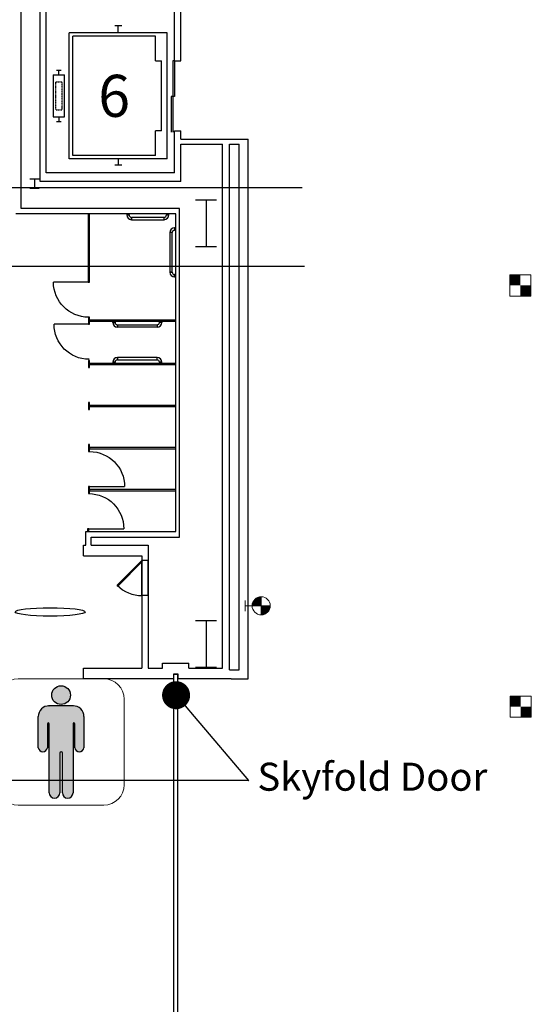
# Model space of a CAD drawing. Extents: x -18 to 6639, y -1400 to 4260.
# Drawn here: x 5088 to 5530, y 2755 to 3598 of the extents above; entities that cross this region are included whole.
import ezdxf
from ezdxf import colors
from ezdxf.entities.mleader import LeaderData, LeaderLine
from ezdxf.math import Vec2, Vec3

# ---------------------------------------------------------------- set-up
doc = ezdxf.new("R2010")
doc.units = 0
doc.header["$MEASUREMENT"] = 0
doc.linetypes.add('HIDDEN2', pattern=[0.1875, 0.125, -0.0625])
doc.layers.get('0').update_dxf_attribs({"linetype": 'CONTINUOUS'})
for name, color, linetype in [('MC-A.Airwall', 7, 'CONTINUOUS'), ('MC-BLDG Shell', 7, 'CONTINUOUS'), ('MC-Sign Way', 7, 'CONTINUOUS')]:
    doc.layers.add(name, color=color, linetype=linetype)
doc.layers.add('MC-U-Flrports', color=7, linetype='CONTINUOUS', lineweight=0)
doc.layers.add('MC-U-Wall Power', color=7, linetype='CONTINUOUS', lineweight=0)
doc.styles.add('moscone', font='GOTHIC.TTF', dxfattribs={"height": 12})
doc.styles.get("Standard").update_dxf_attribs({"font": 'arial.ttf', "height": 24})

# ---------------------------------------------------------------- blocks, each defined once
blk = doc.blocks.new('B1')
h = blk.add_hatch(color=252)
h.paths.add_polyline_path([(-8.02, 94.13, 1), (8.02, 94.13, 1)])
h.paths.add_polyline_path([(-10.24, 45.69), (-10.24, 10.44, 1), (-1.14, 10.44), (-1.14, 44.56, -1), (1.14, 44.56), (1.14, 10.44, 1), (10.24, 10.44), (10.24, 45.69), (10.24, 69.58, -1), (11.66, 69.58), (11.66, 49.11, 0.857143), (19.62, 49.11), (19.62, 75.83, 0.423061), (10.24, 84.93), (-10.79, 84.93, 0.405421), (-19.62, 75.83), (-19.62, 49.11, 0.857143), (-11.66, 49.11), (-11.66, 69.58, -1), (-10.24, 69.58)])
at = {"lineweight": 0, "ltscale": 36}
for p, q in [((36.66, 108.05), (-36.66, 108.05)), ((-54.03, 90.68), (-54.03, 17.37)), ((54.03, 17.37), (54.03, 90.68)), ((-36.66, 0), (36.66, 0))]:
    blk.add_line(p, q, dxfattribs=at)
at = {"color": 252}
for p, q in [((10.24, 84.93), (-10.79, 84.93)), ((-10.52, 84.93), (-10.24, 84.93)), ((10.52, 84.93), (10.24, 84.93)), ((-19.62, 49.11), (-19.62, 75.83)), ((-11.66, 69.58), (-11.66, 49.11)), ((-10.24, 45.69), (-10.24, 69.58)), ((10.24, 69.58), (10.24, 45.69)), ((11.66, 49.11), (11.66, 69.58)), ((19.62, 75.83), (19.62, 49.11)), ((-10.24, 10.44), (-10.24, 45.69)), ((-1.14, 44.56), (-1.14, 10.44)), ((1.14, 10.44), (1.14, 44.56)), ((10.24, 45.69), (10.24, 10.44))]:
    blk.add_line(p, q, dxfattribs=at)
blk.add_circle((0, 94.13), 8.02, dxfattribs=at)
at = {"lineweight": 0, "ltscale": 36}
for centre, start, end in [((-36.66, 90.68), 90, 180), ((36.66, 90.68), 0, 90), ((-36.66, 17.37), 180, 270), ((36.66, 17.37), 270, 0)]:
    blk.add_arc(centre, 17.37, start, end, dxfattribs=at)
at = {"color": 252}
for centre, radius, start, end in [((-10.51, 75.83), 9.11, 88.25596, 179.98123), ((10.51, 75.83), 9.11, 0.01877, 91.74404), ((-10.95, 69.58), 0.711, 0, 180), ((10.95, 69.58), 0.711, 0, 180), ((-15.64, 49.72), 4.03, 188.79741, 351.20259), ((0, 44.56), 1.14, 0, 180), ((15.64, 49.72), 4.03, 188.79741, 351.20259), ((-5.69, 10.44), 4.55, 180, 0), ((5.69, 10.44), 4.55, 180, 0)]:
    blk.add_arc(centre, radius, start, end, dxfattribs=at)
blk = doc.blocks.new('MC-W-L3-Bldg Shell')
for p, q in [((5110.5, 3466.4), (5110.5, 3740.4)), ((5105.25, 3459.15), (5105.25, 3649.15)), ((5220.5, 3562.4), (5220.5, 3644.4)), ((5225.75, 3562.4), (5225.75, 3644.4)), ((5089.12, 3436.03), (5089.12, 3628.03)), ((5175.25, 3592.4), (5169.25, 3592.4)), ((5172.25, 3586.4), (5172.25, 3592.4)), ((5214.25, 3586.4), (5130.25, 3586.4)), ((5130.25, 3478.4), (5130.25, 3586.4)), ((5204.25, 3583.4), (5133.25, 3583.4)), ((5133.25, 3481.4), (5133.25, 3583.4)), ((5204.25, 3562.4), (5204.25, 3583.4)), ((5214.25, 3478.4), (5214.25, 3586.4)), ((5204.25, 3562.4), (5209.25, 3562.4)), ((5209.25, 3502.4), (5209.25, 3562.4)), ((5219, 3562.4), (5219, 3501.4)), ((5220.5, 3562.4), (5219, 3562.4)), ((5220.5, 3562.4), (5220.5, 3531.9)), ((5220.5, 3562.4), (5225.75, 3562.4)), ((5116.5, 3550.4), (5126.25, 3550.4)), ((5116.5, 3550.4), (5116.5, 3514.4)), ((5119.37, 3554.4), (5123.37, 3554.4)), ((5121.37, 3550.4), (5121.37, 3554.4)), ((5126.25, 3514.4), (5126.25, 3550.4)), ((5217.5, 3531.9), (5217.5, 3501.4)), ((5220.5, 3531.9), (5217.5, 3531.9)), ((5116.5, 3514.4), (5126.25, 3514.4)), ((5121.37, 3514.4), (5121.37, 3510.4)), ((5119.37, 3510.4), (5123.37, 3510.4)), ((5209.25, 3502.4), (5204.25, 3502.4)), ((5204.25, 3481.4), (5204.25, 3502.4)), ((5220.5, 3466.4), (5220.5, 3502.4)), ((5220.5, 3502.4), (5225.75, 3502.4)), ((5225.75, 3495.4), (5225.75, 3502.4)), ((5225.75, 3459.15), (5225.75, 3490.9)), ((5261.5, 3042.65), (5261.5, 3490.9)), ((5204.25, 3481.4), (5133.25, 3481.4)), ((5214.25, 3478.4), (5130.25, 3478.4)), ((5175.25, 3472.93), (5169.25, 3472.93)), ((5172.25, 3478.93), (5172.25, 3472.93)), ((5220.5, 3466.4), (5110.5, 3466.4)), ((5225.75, 3459.15), (5105.25, 3459.15)), ((5221.5, 3431.4), (5084.5, 3431.4)), ((5224.62, 3436.03), (5089.12, 3436.03)), ((5221.5, 3159.4), (5221.5, 3431.4)), ((5224.63, 3154.78), (5224.62, 3436.03)), ((5144.5, 3147.9), (5144.5, 3159.4)), ((5144.5, 3159.4), (5221.5, 3159.4)), ((5149.12, 3147.9), (5149.12, 3154.78)), ((5149.12, 3154.78), (5224.63, 3154.78)), ((5142.5, 3147.9), (5144.5, 3147.9)), ((5142.5, 3138.65), (5142.5, 3147.9)), ((5149.12, 3147.9), (5197.75, 3147.9)), ((5197.75, 3147.9), (5197.75, 3134.65)), ((5142.5, 3138.65), (5192.5, 3138.65)), ((5192.5, 3138.65), (5192.5, 3134.65)), ((5192.5, 3134.65), (5192.5, 3104.65)), ((5192.5, 3104.65), (5192.5, 3134.65)), ((5197.75, 3134.65), (5192.5, 3134.65)), ((5197.75, 3134.65), (5197.75, 3104.65)), ((5197.75, 3104.65), (5197.75, 3134.65)), ((5192.5, 3104.65), (5192.5, 3042.65)), ((5197.75, 3104.65), (5192.5, 3104.65)), ((5197.75, 3104.65), (5197.75, 3042.65)), ((5142.5, 3033.4), (5142.5, 3042.65)), ((5142.5, 3042.65), (5192.5, 3042.65)), ((5165.57, 3042.65), (5192.5, 3042.65)), ((5197.75, 3042.65), (5210.25, 3042.65)), ((5197.75, 3042.65), (5209.56, 3042.65)), ((5210.25, 3042.65), (5210.25, 3046.68)), ((5210.25, 3046.68), (5232.75, 3046.68)), ((5232.75, 3042.65), (5232.75, 3046.68)), ((5232.75, 3042.65), (5261.5, 3042.65)), ((5219.5, 3037.4), (5219.5, 3033.4)), ((5223.5, 3037.4), (5219.5, 3037.4)), ((5223.5, 3033.4), (5223.5, 3037.4)), ((5219.5, 3033.4), (5142.5, 3033.4)), ((5269, 3033.4), (5223.5, 3033.4))]:
    blk.add_line(p, q)
at = {"linetype": 'HIDDEN2'}
for p, q in [((5118.5, 3544.4), (5124.25, 3544.4)), ((5118.5, 3544.4), (5118.5, 3520.4)), ((5124.25, 3520.4), (5124.25, 3544.4)), ((5118.5, 3520.4), (5124.25, 3520.4))]:
    blk.add_line(p, q, dxfattribs=at)
at = {"ltscale": 0.25}
for p, q in [((5225.75, 3495.4), (5269.25, 3495.4)), ((5225.75, 3490.9), (5261.5, 3490.9)), ((5267.5, 3041.15), (5267.5, 3490.9)), ((5267.5, 3490.9), (5275.75, 3490.9)), ((5269.25, 3495.4), (5283.5, 3495.4)), ((5275.75, 3041.15), (5275.75, 3490.9)), ((5283.5, 3033.4), (5283.5, 3495.4)), ((5267.5, 3041.15), (5275.75, 3041.15)), ((5269, 3033.4), (5283.5, 3033.4))]:
    blk.add_line(p, q, dxfattribs=at)
at = {"linetype": 'ByBlock'}
for p, q in [((5096.5, 3461.47), (5104.5, 3461.47)), ((5100.5, 3461.47), (5100.5, 3453.34)), ((5096.5, 3453.34), (5104.5, 3453.34)), ((5238.5, 3443.4), (5256.5, 3443.4)), ((5247.5, 3443.4), (5247.5, 3403.4)), ((5147.5, 3431.4), (5146.5, 3431.4)), ((5146.5, 3431.4), (5146.5, 3372.9)), ((5147.5, 3372.9), (5147.5, 3431.4)), ((5179.5, 3431.4), (5179.5, 3430.4)), ((5181.5, 3431.4), (5179.5, 3431.4)), ((5179.5, 3430.4), (5181.5, 3430.4)), ((5181.5, 3430.4), (5179.5, 3430.4)), ((5181.5, 3430.4), (5181.5, 3431.4)), ((5213.5, 3431.4), (5213.5, 3430.4)), ((5215.5, 3431.4), (5213.5, 3431.4)), ((5213.5, 3430.4), (5215.5, 3430.4)), ((5213.5, 3430.4), (5215.5, 3430.4)), ((5215.5, 3430.4), (5215.5, 3431.4)), ((5183.5, 3428.4), (5183.5, 3426.4)), ((5211.5, 3428.4), (5183.5, 3428.4)), ((5183.5, 3426.4), (5183.5, 3428.4)), ((5183.5, 3426.4), (5211.5, 3426.4)), ((5211.5, 3426.4), (5211.5, 3428.4)), ((5211.5, 3426.4), (5211.5, 3428.4)), ((5216.5, 3415.4), (5216.5, 3381.4)), ((5218.5, 3415.4), (5216.5, 3415.4)), ((5218.5, 3415.4), (5216.5, 3415.4)), ((5218.5, 3381.4), (5218.5, 3415.4)), ((5220.5, 3419.4), (5220.5, 3417.4)), ((5221.5, 3419.4), (5220.5, 3419.4)), ((5220.5, 3419.4), (5220.5, 3417.4)), ((5220.5, 3417.4), (5221.5, 3417.4)), ((5221.5, 3417.4), (5221.5, 3419.4)), ((5238.5, 3403.4), (5256.5, 3403.4)), ((5216.5, 3381.4), (5218.5, 3381.4)), ((5218.5, 3381.4), (5216.5, 3381.4)), ((5220.5, 3379.4), (5220.5, 3377.4)), ((5221.5, 3379.4), (5220.5, 3379.4)), ((5220.5, 3377.4), (5220.5, 3379.4)), ((5221.5, 3377.4), (5221.5, 3379.4)), ((5146.75, 3372.9), (5116.75, 3372.9)), ((5146.5, 3372.9), (5147.5, 3372.9)), ((5220.5, 3377.4), (5221.5, 3377.4)), ((5147.75, 3342.9), (5146.75, 3342.9)), ((5146.75, 3342.9), (5146.75, 3339.4)), ((5147.75, 3340.4), (5146.75, 3340.4)), ((5146.75, 3340.4), (5146.75, 3336.9)), ((5146.75, 3339.4), (5147.75, 3339.4)), ((5147.75, 3339.4), (5147.75, 3342.9)), ((5147.75, 3336.9), (5147.75, 3340.4)), ((5221.5, 3340.4), (5147.75, 3340.4)), ((5147.75, 3340.4), (5147.75, 3339.4)), ((5147.75, 3339.4), (5221.5, 3339.4)), ((5167.5, 3338.4), (5167.5, 3339.4)), ((5167.5, 3339.4), (5169.5, 3339.4)), ((5169.5, 3338.4), (5167.5, 3338.4)), ((5167.5, 3338.4), (5169.5, 3338.4)), ((5169.5, 3339.4), (5169.5, 3338.4)), ((5207.5, 3338.4), (5207.5, 3339.4)), ((5207.5, 3339.4), (5209.5, 3339.4)), ((5209.5, 3338.4), (5207.5, 3338.4)), ((5209.5, 3338.4), (5207.5, 3338.4)), ((5209.5, 3339.4), (5209.5, 3338.4)), ((5221.5, 3339.4), (5221.5, 3340.4)), ((5147.25, 3336.9), (5117.25, 3336.9)), ((5146.75, 3336.9), (5147.75, 3336.9)), ((5171.5, 3336.4), (5205.5, 3336.4)), ((5171.5, 3334.4), (5171.5, 3336.4)), ((5171.5, 3336.4), (5171.5, 3334.4)), ((5205.5, 3334.4), (5171.5, 3334.4)), ((5205.5, 3336.4), (5205.5, 3334.4)), ((5205.5, 3336.4), (5205.5, 3334.4)), ((5147.75, 3305.9), (5146.75, 3305.9)), ((5146.75, 3305.9), (5146.75, 3303.4)), ((5147.75, 3303.4), (5147.75, 3305.9)), ((5167.5, 3304.4), (5169.5, 3304.4)), ((5167.5, 3304.4), (5167.5, 3303.4)), ((5169.5, 3304.4), (5167.5, 3304.4)), ((5169.5, 3303.4), (5169.5, 3304.4)), ((5171.5, 3306.4), (5171.5, 3308.4)), ((5205.5, 3308.4), (5171.5, 3308.4)), ((5171.5, 3308.4), (5171.5, 3306.4)), ((5171.5, 3306.4), (5205.5, 3306.4)), ((5205.5, 3306.4), (5205.5, 3308.4)), ((5205.5, 3306.4), (5205.5, 3308.4)), ((5209.5, 3304.4), (5207.5, 3304.4)), ((5207.5, 3304.4), (5207.5, 3303.4)), ((5209.5, 3304.4), (5207.5, 3304.4)), ((5209.5, 3303.4), (5209.5, 3304.4)), ((5146.75, 3303.4), (5147.75, 3303.4)), ((5147.75, 3303.4), (5146.75, 3303.4)), ((5146.75, 3303.4), (5146.75, 3299.9)), ((5146.75, 3299.9), (5147.75, 3299.9)), ((5221.5, 3303.4), (5147.75, 3303.4)), ((5147.75, 3303.4), (5147.75, 3302.4)), ((5147.75, 3299.9), (5147.75, 3303.4)), ((5147.75, 3302.4), (5221.5, 3302.4)), ((5167.5, 3303.4), (5169.5, 3303.4)), ((5207.5, 3303.4), (5209.5, 3303.4)), ((5221.5, 3302.4), (5221.5, 3303.4)), ((5147.75, 3269.9), (5146.75, 3269.9)), ((5146.75, 3269.9), (5146.75, 3267.4)), ((5147.75, 3267.4), (5147.75, 3269.9)), ((5146.75, 3267.4), (5147.75, 3267.4)), ((5147.75, 3267.4), (5146.75, 3267.4)), ((5146.75, 3267.4), (5146.75, 3263.9)), ((5146.75, 3263.9), (5147.75, 3263.9)), ((5221.5, 3267.4), (5147.75, 3267.4)), ((5147.75, 3267.4), (5147.75, 3266.4)), ((5147.75, 3263.9), (5147.75, 3267.4)), ((5147.75, 3266.4), (5221.5, 3266.4)), ((5221.5, 3266.4), (5221.5, 3267.4)), ((5147.75, 3233.9), (5146.75, 3233.9)), ((5146.75, 3233.9), (5146.75, 3231.4)), ((5146.75, 3231.4), (5147.75, 3231.4)), ((5147.75, 3231.4), (5146.75, 3231.4)), ((5146.75, 3231.4), (5146.75, 3227.9)), ((5146.75, 3227.9), (5147.75, 3227.9)), ((5147.75, 3231.4), (5147.75, 3233.9)), ((5221.5, 3231.4), (5147.75, 3231.4)), ((5147.75, 3231.4), (5147.75, 3230.4)), ((5147.75, 3227.9), (5147.75, 3231.4)), ((5147.75, 3230.4), (5221.5, 3230.4)), ((5221.5, 3230.4), (5221.5, 3231.4)), ((5147.75, 3197.9), (5146.75, 3197.9)), ((5146.75, 3197.9), (5146.75, 3195.4)), ((5146.75, 3195.4), (5147.75, 3195.4)), ((5147.75, 3195.4), (5146.75, 3195.4)), ((5146.75, 3195.4), (5146.75, 3191.9)), ((5147.75, 3197.9), (5177.75, 3197.9)), ((5147.75, 3195.4), (5147.75, 3197.9)), ((5147.75, 3191.9), (5147.75, 3195.4)), ((5221.5, 3195.4), (5147.75, 3195.4)), ((5147.75, 3195.4), (5147.75, 3194.4)), ((5147.75, 3194.4), (5221.5, 3194.4)), ((5221.5, 3194.4), (5221.5, 3195.4)), ((5146.75, 3191.9), (5147.75, 3191.9)), ((5147, 3161.9), (5146, 3161.9)), ((5146, 3161.9), (5146, 3159.4)), ((5147, 3159.4), (5147, 3161.9)), ((5147, 3161.9), (5177, 3161.9)), ((5146, 3159.4), (5147, 3159.4)), ((5171.29, 3113.44), (5192.5, 3134.65)), ((5193.09, 3134.06), (5171.87, 3112.85)), ((5192.5, 3134.65), (5193.09, 3134.06)), ((5171.87, 3112.85), (5171.29, 3113.44)), ((5238.5, 3083.4), (5256.5, 3083.4)), ((5247.5, 3083.4), (5247.5, 3043.4)), ((5238.5, 3043.4), (5256.5, 3043.4))]:
    blk.add_line(p, q, dxfattribs=at)
at = {"extrusion": (0, 0, -1)}
blk.add_lwpolyline([(-4900.86, 3453.89), (-5329.83, 3453.89)], dxfattribs=at)
blk.add_lwpolyline([(5056.3, 3386.64), (5331.94, 3386.64)])
at = {"linetype": 'ByBlock'}
for centre, radius, start, end in [((5183.5, 3430.4), 4, 180, 270), ((5183.5, 3430.4), 2, 180, 270), ((5211.5, 3430.4), 4, 270, 0), ((5211.5, 3430.4), 2, 270, 0), ((5220.5, 3415.4), 4, 90, 180), ((5220.5, 3415.4), 2, 90, 180), ((5220.5, 3381.4), 4, 180, 270), ((5220.5, 3381.4), 2, 180, 270), ((5171.5, 3338.4), 4, 180, 270), ((5171.5, 3338.4), 2, 180, 270), ((5205.5, 3338.4), 4, 270, 0), ((5205.5, 3338.4), 2, 270, 0), ((5171.5, 3304.4), 4, 90, 180), ((5171.5, 3304.4), 2, 90, 180), ((5205.5, 3304.4), 4, 0, 90), ((5205.5, 3304.4), 2, 0, 90), ((5192.5, 3134.65), 30, 225, 270)]:
    blk.add_arc(centre, radius, start, end, dxfattribs=at)
at = {"linetype": 'ByBlock', "extrusion": (0, 0, -1)}
for centre, major_axis, start_param, end_param in [((5146.75, 3372.9), (-21.21, 21.21), 3.926991, 5.497787), ((5147.25, 3336.9), (-21.21, 21.21), 3.926991, 5.497787), ((5147.75, 3197.9), (21.21, 21.21), -0.785398, 0.785398), ((5147, 3161.9), (21.21, 21.21), -0.785398, 0.785398)]:
    blk.add_ellipse(centre, major_axis=major_axis, ratio=1, start_param=start_param, end_param=end_param, dxfattribs=at)
blk.add_ellipse((5114, 3090.65), major_axis=(-30, 0), ratio=0.120833)
at = {"color": 151, "insert": (5168.75, 3532.4), "char_height": 36, "width": 71, "attachment_point": 5}
blk.add_mtext('{\\fCentury Gothic|b0|i0|c0|p34;6}', dxfattribs=at)
blk = doc.blocks.new('MC-W-L3-Floorport Layout')
at = {"const_width": 9}
for points in [[(5512.37, 3370.07), (5512.37, 3379.07)], [(5516.79, 3365.66), (5525.79, 3365.66)], [(5512.51, 3009.61), (5512.51, 3018.61)], [(5516.93, 3005.2), (5525.93, 3005.2)]]:
    blk.add_lwpolyline(points, dxfattribs=at)
for points in [[(5525.79, 3379.07), (5525.79, 3361.07), (5507.79, 3361.07), (5507.79, 3379.07)], [(5525.93, 3018.61), (5525.93, 3000.61), (5507.93, 3000.61), (5507.93, 3018.61)]]:
    blk.add_lwpolyline(points, close=True)
blk = doc.blocks.new('MC-W-L3-Wall Power Layout')
for p, q in [((5294.71, 3103.71), (5294.71, 3088.37)), ((5280.9, 3100.42), (5280.9, 3091.42)), ((5280.9, 3095.92), (5300.74, 3095.92)), ((5287.37, 3095.92), (5302.81, 3095.92))]:
    blk.add_line(p, q)
at = {"const_width": 7.76}
for points in [[(5290.83, 3095.92, -0.414214), (5294.71, 3099.8, -1)], [(5298.59, 3095.92, -0.414214), (5294.71, 3092.04, -1)]]:
    blk.add_lwpolyline(points, format="xyb", dxfattribs=at)
blk.add_circle((5294.71, 3095.92), 7.76)
blk = doc.blocks.new('_Dot')
at = {"color": 0, "linetype": 'ByBlock', "lineweight": -2}
blk.add_line((-0.5, 0), (-1, 0), dxfattribs=at)
at = {"color": 0, "linetype": 'ByBlock', "const_width": 0.5}
blk.add_lwpolyline([(-0.25, 0, 1), (0.25, 0, 1)], format="xyb", close=True, dxfattribs=at)
blk = doc.blocks.new('MC-W-L3-Airwall Layout')
at = {"layer": 'MC-A.Airwall'}
blk.add_lwpolyline([(5220, 3037.4), (5223, 3037.4), (5223, 2733.4), (5220, 2733.4)], close=True, dxfattribs=at)
ml = blk.add_multileader_mtext('Standard', dxfattribs=at)
ml.set_content(' Skyfold Door', color=256, style='moscone')
ml.set_leader_properties(color=256, linetype='ByLayer', lineweight=-1)
ml.set_arrow_properties(name='DOT')
ml.build(insert=Vec2(0, 0))
ml.multileader.update_dxf_attribs({"text_right_attachment_type": 6, "dogleg_length": 0.36, "arrow_head_size": 24})
ctx = ml.context
ctx.base_point, ctx.char_height, ctx.arrow_head_size, ctx.landing_gap_size, ctx.plane_origin = Vec3(5284.17, 2946.39), 24, 24, 0, Vec3(5217.06, 2965.07)
ctx.right_attachment = 6
notes = []
notes.append((ctx, [(0, (1, 1, 0), (5283.81, 2946.39), (1, 0), 0.36, [(0, [(5221.81, 3019.41)], 0, [])])]))
ctx.mtext.insert, ctx.mtext.flow_direction = Vec3(5284.17, 2961.64), 5
for ctx, leaders in notes:
    for number, flags, end, landing, length, lines in leaders:
        leader = LeaderData()
        leader.index, (leader.has_last_leader_line, leader.has_dogleg_vector, leader.attachment_direction) = number, flags
        leader.last_leader_point, leader.dogleg_vector, leader.dogleg_length = Vec3(end), Vec3(landing), length
        for number, points, colour, breaks in lines:
            line = LeaderLine()
            line.index, line.vertices, line.color, line.breaks = number, Vec3.list(points), colors.encode_raw_color(colour), breaks
            leader.lines.append(line)
        ctx.leaders.append(leader)

msp = doc.modelspace()

# ---------------------------------------------------------------- block references
msp.add_blockref('MC-W-L3-Airwall Layout', (0, 0))
at = {"layer": 'MC-BLDG Shell'}
msp.add_blockref('MC-W-L3-Bldg Shell', (0, 0), dxfattribs=at)
at = {"layer": 'MC-Sign Way', "lineweight": 0}
msp.add_blockref('B1', (5123.29, 2925.35), dxfattribs=at)
at = {"layer": 'MC-U-Flrports'}
msp.add_blockref('MC-W-L3-Floorport Layout', (0, 0), dxfattribs=at)
at = {"layer": 'MC-U-Wall Power'}
msp.add_blockref('MC-W-L3-Wall Power Layout', (0, 0), dxfattribs=at)

doc.saveas('drawing.dxf')
